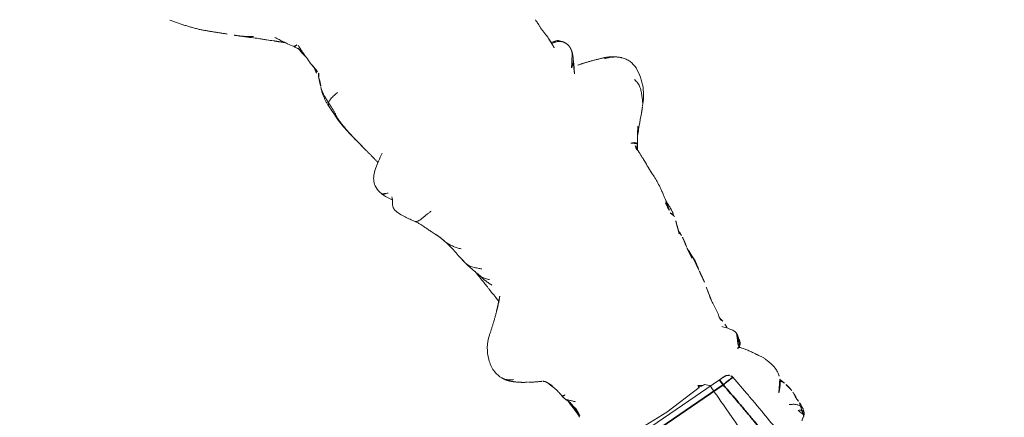
# Model space of a CAD drawing. Units: millimetres. Extents: x -605615582 to 17, y -1703671404 to 113.
# Drawn here: x -605612151 to -605612071, y -1703670089 to -1703670056 of the extents above; entities that cross this region are included whole.
import ezdxf

# ---------------------------------------------------------------- set-up
doc = ezdxf.new("R2010")
doc.units = ezdxf.units.MM
doc.layers.get('0').update_dxf_attribs({"lineweight": 9, "true_color": 0x1c1c1c})
doc.layers.get('Defpoints').update_dxf_attribs({"color": 3, "lineweight": 0})

# ---------------------------------------------------------------- blocks, each defined once
blk = doc.blocks.new('A$C561225A9')
at = {"color": 0, "linetype": 'Continuous', "lineweight": 18}
for p, q in [((68.922, 22.918), (68.625, 22.613)), ((68.627, 22.53), (68.625, 22.613)), ((68.596, 22.126), (68.769, 18.806)), ((68.769, 18.806), (68.596, 15.487)), ((60.987, 11.877), (60.988, 11.875))]:
    blk.add_line(p, q, dxfattribs=at)
for centre, major_axis, ratio, start_param, end_param in [((67.223, 26.472), (0.5, -0.013), 0.997902, 0.078727, 1.104118), ((84.924, 22.917), (16.002, 0), 0.005236, 0.005099, 3.136494), ((68.628, 21.523), (-0.427, 0.448), 0.947539, 5.54847, 5.979156)]:
    blk.add_ellipse(centre, major_axis=major_axis, ratio=ratio, start_param=start_param, end_param=end_param, dxfattribs=at)
for points, knots in [([(44.119, 32.558), (43.869, 32.567), (43.515, 32.514), (43.076, 32.305), (42.883, 32.161), (42.793, 32.079)], [0, 0, 0, 0, 0.49593, 0.747617, 1, 1, 1, 1]), ([(46.986, 31.256), (46.81, 31.426), (46.419, 31.75), (45.748, 32.18), (44.954, 32.442), (44.403, 32.536), (44.119, 32.558)], [0, 0, 0, 0, 0.22751, 0.475485, 0.737224, 1, 1, 1, 1]), ([(42.768, 32.057), (42.762, 32.051), (42.713, 32.006), (42.626, 31.918), (42.513, 31.785), (42.41, 31.642), (42.317, 31.493), (42.236, 31.339), (42.166, 31.18), (42.101, 31.017), (42.059, 30.908), (42.041, 30.856)], [0, 0, 0, 0, 0.019016, 0.141639, 0.264262, 0.386885, 0.509508, 0.632131, 0.754754, 0.877377, 1, 1, 1, 1]), ([(44.843, 31.927), (44.909, 31.939), (45.041, 31.96), (45.235, 31.976), (45.425, 31.97), (45.609, 31.939), (45.786, 31.888), (45.956, 31.821), (46.123, 31.743), (46.291, 31.661), (46.461, 31.578), (46.63, 31.491), (46.797, 31.396), (46.914, 31.315), (46.975, 31.265), (46.987, 31.255)], [0, 0, 0, 0, 0.081726, 0.163452, 0.245178, 0.326904, 0.40863, 0.490356, 0.572082, 0.653808, 0.735533, 0.817259, 0.898985, 0.980711, 1, 1, 1, 1]), ([(48.861, 29.465), (48.834, 29.491), (48.743, 29.576), (48.523, 29.774), (48.055, 30.208), (47.684, 30.58), (47.449, 30.825)], [0, 0, 0, 0, 0.066133, 0.216316, 0.511804, 1, 1, 1, 1]), ([(49.053, 29.333), (48.944, 29.403), (48.763, 29.527), (48.538, 29.696), (48.408, 29.797), (48.308, 29.88), (48.143, 30.004), (48.003, 30.118), (47.912, 30.192)], [0, 0, 0, 0, 0.315415, 0.506702, 0.580627, 0.647717, 0.77883, 1, 1, 1, 1]), ([(40.086, 28.98), (40.079, 28.985), (40.136, 28.965), (40.195, 28.937), (40.225, 28.92), (40.228, 28.918)], [0, 0, 0, 0, 0.472551, 0.945103, 1, 1, 1, 1]), ([(41.144, 28.218), (41.128, 28.244), (41.093, 28.3), (41.033, 28.38), (40.964, 28.458), (40.889, 28.53), (40.81, 28.597), (40.727, 28.66), (40.642, 28.72), (40.555, 28.775), (40.465, 28.826), (40.374, 28.871), (40.28, 28.913), (40.184, 28.95), (40.119, 28.97), (40.086, 28.98)], [0, 0, 0, 0, 0.068515, 0.146139, 0.223762, 0.301386, 0.37901, 0.456634, 0.534257, 0.611881, 0.689505, 0.767129, 0.844752, 0.922376, 1, 1, 1, 1]), ([(48.96, 28.753), (48.97, 28.776), (48.987, 28.817), (49.014, 28.878), (49.042, 28.937), (49.073, 28.993), (49.108, 29.044), (49.151, 29.088), (49.199, 29.122), (49.249, 29.143), (49.291, 29.148), (49.311, 29.145), (49.318, 29.143)], [0, 0, 0, 0, 0.103309, 0.206618, 0.309928, 0.413237, 0.516546, 0.619855, 0.723165, 0.826474, 0.929783, 1, 1, 1, 1]), ([(38.949, 28.799), (38.813, 28.7), (38.64, 28.54), (38.582, 28.294), (38.546, 28.156), (38.523, 28.061), (38.508, 28), (38.508, 27.999)], [0, 0, 0, 0, 0.337284, 0.569882, 0.764649, 0.997077, 1, 1, 1, 1]), ([(38.591, 27.977), (38.594, 27.995), (38.602, 28.042), (38.615, 28.117), (38.633, 28.201), (38.654, 28.285), (38.68, 28.367), (38.712, 28.447), (38.751, 28.524), (38.797, 28.597), (38.849, 28.666), (38.887, 28.709), (38.906, 28.73)], [0, 0, 0, 0, 0.067214, 0.170857, 0.274499, 0.378142, 0.481785, 0.585428, 0.689071, 0.792714, 0.896357, 1, 1, 1, 1]), ([(38.906, 28.73), (38.903, 28.743), (38.92, 28.778), (38.947, 28.798), (38.96, 28.804)], [0, 0, 0, 0, 0.576188, 1, 1, 1, 1]), ([(41.694, 28.125), (41.522, 28.234), (41.202, 28.426), (40.718, 28.691), (40.399, 28.843), (40.228, 28.918)], [0, 0, 0, 0, 0.342173, 0.643951, 1, 1, 1, 1]), ([(49.728, 28.889), (49.687, 28.91), (49.577, 28.948), (49.399, 28.945), (49.273, 28.908), (49.22, 28.888)], [0, 0, 0, 0, 0.275859, 0.692201, 1, 1, 1, 1]), ([(51.537, 28.802), (51.336, 28.819), (51.013, 28.843), (50.53, 28.865), (50.046, 28.88), (49.706, 28.879), (49.515, 28.876)], [0, 0, 0, 0, 0.295266, 0.473347, 0.696928, 1, 1, 1, 1]), ([(54.555, 28.438), (54.381, 28.483), (54.098, 28.549), (53.729, 28.616), (53.345, 28.686), (52.75, 28.769), (52.252, 28.792), (51.934, 28.79)], [0, 0, 0, 0, 0.19507, 0.322138, 0.435745, 0.64484, 1, 1, 1, 1]), ([(55.944, 28.3), (55.769, 28.341), (55.567, 28.381), (55.36, 28.408), (55.198, 28.43), (54.883, 28.459), (54.622, 28.468), (54.457, 28.466)], [0, 0, 0, 0, 0.312216, 0.381668, 0.444467, 0.638176, 1, 1, 1, 1]), ([(54.556, 28.438), (54.559, 28.436), (54.566, 28.427), (54.576, 28.403), (54.585, 28.37), (54.592, 28.343), (54.596, 28.324)], [0, 0, 0, 0, 0.247187, 0.498124, 0.749062, 1, 1, 1, 1]), ([(54.596, 28.324), (54.691, 28.329), (54.881, 28.329), (55.104, 28.299), (55.229, 28.263), (55.264, 28.252)], [0, 0, 0, 0, 0.417441, 0.834883, 1, 1, 1, 1]), ([(55.474, 28.195), (55.51, 28.219), (55.615, 28.279), (55.775, 28.323), (55.895, 28.311), (55.943, 28.3)], [0, 0, 0, 0, 0.245155, 0.693758, 1, 1, 1, 1]), ([(57.3, 27.838), (57.134, 27.9), (56.887, 27.992), (56.597, 28.108), (56.298, 28.212), (56.082, 28.27), (55.938, 28.301)], [0, 0, 0, 0, 0.351648, 0.535483, 0.700701, 1, 1, 1, 1]), ([(72.974, 28.218), (72.919, 28.218), (72.823, 28.213), (72.647, 28.187), (72.545, 28.163), (72.396, 28.129), (72.289, 28.099), (72.224, 28.08)], [0, 0, 0, 0, 0.231708, 0.38888, 0.53064, 0.709745, 1, 1, 1, 1]), ([(72.91, 28.21), (72.95, 28.22), (72.996, 28.224), (73.042, 28.223), (73.046, 28.223)], [0, 0, 0, 0, 0.920931, 1, 1, 1, 1]), ([(73.876, 28.171), (73.849, 28.179), (73.785, 28.191), (73.687, 28.204), (73.583, 28.212), (73.51, 28.219), (73.44, 28.224), (73.342, 28.231), (73.204, 28.236), (73.106, 28.23), (73.052, 28.222)], [0, 0, 0, 0, 0.217185, 0.352471, 0.427405, 0.501763, 0.575073, 0.645792, 0.78101, 1, 1, 1, 1]), ([(75.348, 27.858), (75.281, 27.915), (75.154, 28.006), (74.966, 28.103), (74.81, 28.146), (74.642, 28.171), (74.555, 28.175), (74.416, 28.192), (74.251, 28.196), (74.138, 28.191), (74.073, 28.184)], [0, 0, 0, 0, 0.099941, 0.181752, 0.24903, 0.307958, 0.503262, 0.603926, 0.753387, 1, 1, 1, 1]), ([(37.886, 28.009), (37.687, 27.988), (37.401, 27.967), (37.112, 27.967), (36.959, 27.967), (36.816, 27.972), (36.596, 27.991), (36.444, 27.985), (36.362, 27.977)], [0, 0, 0, 0, 0.344, 0.515804, 0.575321, 0.65038, 0.792164, 1, 1, 1, 1]), ([(57.503, 27.921), (57.385, 27.93), (57.214, 27.941), (57.055, 27.948), (57.003, 27.951)], [0, 0, 0, 0, 0.673635, 1, 1, 1, 1]), ([(57.291, 27.899), (57.317, 27.906), (57.386, 27.92), (57.457, 27.924), (57.501, 27.921)], [0, 0, 0, 0, 0.373673, 1, 1, 1, 1]), ([(58.567, 27.732), (58.373, 27.784), (58.093, 27.844), (57.737, 27.905), (57.578, 27.917), (57.503, 27.921)], [0, 0, 0, 0, 0.558779, 0.794909, 1, 1, 1, 1]), ([(59.459, 27.685), (59.372, 27.686), (59.235, 27.69), (59.04, 27.706), (58.839, 27.715), (58.699, 27.721), (58.61, 27.723)], [0, 0, 0, 0, 0.300525, 0.475215, 0.654328, 1, 1, 1, 1]), ([(60.697, 27.496), (60.537, 27.537), (60.264, 27.593), (59.912, 27.666), (59.695, 27.679), (59.58, 27.683), (59.514, 27.685), (59.478, 27.685), (59.459, 27.685)], [0, 0, 0, 0, 0.438537, 0.70542, 0.849725, 0.925097, 0.963379, 1, 1, 1, 1]), ([(68.947, 27.487), (68.894, 27.463), (68.792, 27.41), (68.602, 27.302), (68.452, 27.21), (68.311, 27.117), (68.176, 27.026), (68.039, 26.93), (67.88, 26.815), (67.777, 26.728), (67.726, 26.683)], [0, 0, 0, 0, 0.190619, 0.299692, 0.402246, 0.508449, 0.62252, 0.729481, 0.861952, 1, 1, 1, 1]), ([(70.221, 28.044), (70.141, 28.028), (70.003, 27.992), (69.786, 27.923), (69.487, 27.809), (69.293, 27.702), (69.173, 27.623)], [0, 0, 0, 0, 0.263488, 0.424903, 0.62829, 1, 1, 1, 1]), ([(71.382, 28.075), (71.304, 28.096), (71.162, 28.125), (70.955, 28.144), (70.753, 28.148), (70.519, 28.114), (70.329, 28.075), (70.221, 28.044)], [0, 0, 0, 0, 0.200393, 0.353872, 0.47759, 0.690645, 1, 1, 1, 1]), ([(71.344, 28.071), (71.352, 28.077), (71.366, 28.08), (71.378, 28.076), (71.382, 28.075)], [0, 0, 0, 0, 0.693883, 1, 1, 1, 1]), ([(71.344, 28.071), (71.385, 28.073), (71.443, 28.062), (71.498, 28.045), (71.514, 28.04)], [0, 0, 0, 0, 0.720478, 1, 1, 1, 1]), ([(72.627, 27.253), (72.563, 27.321), (72.444, 27.438), (72.274, 27.589), (72.151, 27.69), (72.047, 27.764), (71.948, 27.837), (71.756, 27.959), (71.611, 28.014), (71.513, 28.04)], [0, 0, 0, 0, 0.223651, 0.380231, 0.469452, 0.547528, 0.656785, 0.780966, 1, 1, 1, 1]), ([(71.898, 27.875), (71.932, 27.91), (72.007, 27.976), (72.118, 28.043), (72.193, 28.071), (72.221, 28.079)], [0, 0, 0, 0, 0.370906, 0.772362, 1, 1, 1, 1]), ([(75.263, 27.912), (75.273, 27.905), (75.305, 27.898), (75.332, 27.879), (75.343, 27.865), (75.345, 27.862)], [0, 0, 0, 0, 0.455014, 0.910027, 1, 1, 1, 1]), ([(75.535, 27.544), (75.528, 27.557), (75.498, 27.61), (75.439, 27.7), (75.355, 27.809), (75.294, 27.879), (75.263, 27.912)], [0, 0, 0, 0, 0.09821, 0.398807, 0.699403, 1, 1, 1, 1]), ([(62.845, 27.045), (62.76, 27.065), (62.582, 27.107), (62.215, 27.195), (61.918, 27.269), (61.714, 27.32)], [0, 0, 0, 0, 0.198319, 0.432365, 1, 1, 1, 1]), ([(65.014, 26.662), (64.906, 26.685), (64.731, 26.722), (64.476, 26.785), (64.251, 26.822), (64.002, 26.852), (63.692, 26.902), (63.46, 26.929), (63.314, 26.945)], [0, 0, 0, 0, 0.195041, 0.311807, 0.449062, 0.581216, 0.729674, 1, 1, 1, 1]), ([(65.201, 26.758), (65.169, 26.755), (65.096, 26.742), (65.026, 26.713), (64.987, 26.692)], [0, 0, 0, 0, 0.425461, 1, 1, 1, 1]), ([(65.883, 26.744), (65.855, 26.748), (65.764, 26.758), (65.527, 26.776), (65.329, 26.769), (65.198, 26.758)], [0, 0, 0, 0, 0.144169, 0.453306, 1, 1, 1, 1]), ([(66.63, 27.134), (66.524, 27.121), (66.312, 27.071), (65.939, 26.803), (65.675, 26.604), (65.517, 26.445)], [0, 0, 0, 0, 0.209094, 0.446043, 1, 1, 1, 1]), ([(66.648, 27.135), (66.681, 27.136), (66.747, 27.13), (66.844, 27.112), (66.938, 27.082), (67.029, 27.042), (67.116, 26.995), (67.2, 26.942), (67.282, 26.886), (67.361, 26.826), (67.438, 26.765), (67.501, 26.713), (67.539, 26.682), (67.55, 26.671)], [0, 0, 0, 0, 0.095472, 0.190945, 0.286417, 0.381889, 0.477362, 0.572834, 0.668306, 0.763778, 0.859251, 0.954723, 1, 1, 1, 1]), ([(67.459, 26.912), (67.444, 26.92), (67.399, 26.943), (67.323, 26.977), (67.228, 27.011), (67.131, 27.036), (67.032, 27.052), (66.932, 27.055), (66.865, 27.053), (66.833, 27.048)], [0, 0, 0, 0, 0.078036, 0.231696, 0.385357, 0.539018, 0.692679, 0.846339, 1, 1, 1, 1]), ([(67.723, 26.554), (67.723, 26.555), (67.722, 26.562), (67.719, 26.58), (67.71, 26.625), (67.689, 26.686), (67.648, 26.772), (67.565, 26.87), (67.477, 26.94), (67.417, 26.955), (67.407, 26.957)], [0, 0, 0, 0, 0.024534, 0.298996, 0.438848, 0.52397, 0.630905, 0.789627, 0.967333, 1, 1, 1, 1]), ([(67.459, 26.912), (67.457, 26.915), (67.455, 26.918), (67.451, 26.923), (67.448, 26.926), (67.442, 26.932), (67.439, 26.935), (67.434, 26.939), (67.432, 26.941), (67.426, 26.947), (67.424, 26.95), (67.419, 26.954), (67.417, 26.955), (67.415, 26.957), (67.414, 26.958), (67.413, 26.958)], [0, 0, 0, 0, 0.134171, 0.134171, 0.268342, 0.268342, 0.402512, 0.402512, 0.536683, 0.536683, 0.805025, 0.805025, 0.939196, 0.939196, 1, 1, 1, 1]), ([(67.55, 26.671), (67.549, 26.678), (67.547, 26.684), (67.543, 26.697), (67.541, 26.703), (67.537, 26.716), (67.535, 26.722), (67.531, 26.735), (67.529, 26.741), (67.525, 26.754), (67.523, 26.76), (67.518, 26.772), (67.516, 26.778), (67.513, 26.786), (67.512, 26.788), (67.511, 26.793), (67.51, 26.795), (67.509, 26.799), (67.508, 26.802), (67.507, 26.806), (67.506, 26.808), (67.504, 26.815), (67.502, 26.82), (67.498, 26.829), (67.496, 26.834), (67.492, 26.844), (67.491, 26.848), (67.488, 26.857), (67.487, 26.861), (67.484, 26.869), (67.482, 26.873), (67.478, 26.881), (67.476, 26.885), (67.471, 26.893), (67.469, 26.897), (67.464, 26.904), (67.462, 26.908), (67.459, 26.912)], [0, 0, 0, 0, 0.0625, 0.0625, 0.125, 0.125, 0.1875, 0.1875, 0.25, 0.25, 0.3125, 0.3125, 0.375, 0.375, 0.40625, 0.40625, 0.4375, 0.4375, 0.46875, 0.46875, 0.5, 0.5, 0.5625, 0.5625, 0.625, 0.625, 0.6875, 0.6875, 0.75, 0.75, 0.8125, 0.8125, 0.875, 0.875, 0.9375, 0.9375, 1, 1, 1, 1]), ([(68.627, 22.53), (68.628, 22.487), (68.623, 22.444), (68.608, 22.38), (68.602, 22.359), (68.59, 22.328), (68.586, 22.318), (68.576, 22.297), (68.571, 22.287), (68.554, 22.256), (68.542, 22.237), (68.513, 22.198), (68.497, 22.18), (68.47, 22.153), (68.46, 22.145), (68.44, 22.128), (68.43, 22.12), (68.397, 22.097), (68.374, 22.083), (68.348, 22.071)], [0, 0, 0, 0, 0.25, 0.25, 0.375, 0.375, 0.4375, 0.4375, 0.5, 0.5, 0.625, 0.625, 0.75, 0.75, 0.8125, 0.8125, 0.875, 0.875, 1, 1, 1, 1]), ([(50.573, 12.909), (50.541, 12.873), (50.464, 12.79), (50.342, 12.663), (50.207, 12.527), (50.067, 12.395), (49.918, 12.275), (49.757, 12.173), (49.612, 12.114), (49.522, 12.091), (49.493, 12.086)], [0, 0, 0, 0, 0.104239, 0.242691, 0.381142, 0.519594, 0.658046, 0.796498, 0.934949, 1, 1, 1, 1]), ([(51.663, 12.944), (51.624, 12.904), (51.542, 12.826), (51.414, 12.714), (51.279, 12.612), (51.133, 12.528), (51.016, 12.482), (50.949, 12.463), (50.935, 12.46)], [0, 0, 0, 0, 0.190442, 0.380884, 0.571326, 0.761769, 0.952211, 1, 1, 1, 1]), ([(63.015, 12.492), (63.045, 12.498), (63.119, 12.518), (63.23, 12.573), (63.343, 12.656), (63.447, 12.75), (63.55, 12.845), (63.656, 12.936), (63.762, 13.026), (63.831, 13.088), (63.865, 13.12)], [0, 0, 0, 0, 0.087536, 0.218111, 0.348686, 0.479261, 0.609836, 0.740411, 0.870986, 1, 1, 1, 1]), ([(64.09, 12.76), (64.102, 12.761), (64.16, 12.765), (64.261, 12.78), (64.392, 12.817), (64.477, 12.849), (64.519, 12.868)], [0, 0, 0, 0, 0.080856, 0.387237, 0.693619, 1, 1, 1, 1]), ([(64.407, 12.777), (64.409, 12.777), (64.42, 12.778), (64.441, 12.784), (64.47, 12.802), (64.497, 12.83), (64.513, 12.855), (64.519, 12.868)], [0, 0, 0, 0, 0.037303, 0.277977, 0.518652, 0.759326, 1, 1, 1, 1]), ([(44.35, 12.157), (44.354, 12.067), (44.368, 11.892), (44.387, 11.638), (44.408, 11.395), (44.424, 11.166), (44.43, 10.958), (44.418, 10.787), (44.384, 10.663), (44.338, 10.603), (44.305, 10.579), (44.296, 10.574)], [0, 0, 0, 0, 0.119468, 0.238935, 0.358403, 0.47787, 0.597338, 0.716806, 0.836273, 0.955741, 1, 1, 1, 1]), ([(48.28, 12.435), (48.239, 12.398), (48.154, 12.326), (48.025, 12.221), (47.893, 12.12), (47.755, 12.023), (47.613, 11.933), (47.464, 11.852), (47.311, 11.781), (47.153, 11.719), (47.029, 11.678), (46.957, 11.657), (46.94, 11.653)], [0, 0, 0, 0, 0.10734, 0.21468, 0.322021, 0.429361, 0.536701, 0.644041, 0.751381, 0.858722, 0.966062, 1, 1, 1, 1]), ([(49.495, 12.086), (49.672, 12.117), (49.941, 12.173), (50.312, 12.288), (50.596, 12.372), (50.807, 12.428), (50.931, 12.459)], [0, 0, 0, 0, 0.318843, 0.508909, 0.694925, 1, 1, 1, 1]), ([(50.463, 12.332), (50.536, 12.338), (50.648, 12.347), (50.776, 12.354), (50.841, 12.358), (50.881, 12.364), (50.9, 12.368), (50.91, 12.37)], [0, 0, 0, 0, 0.503242, 0.759224, 0.884096, 0.942926, 1, 1, 1, 1]), ([(51.074, 12.386), (51.243, 12.399), (51.549, 12.419), (51.996, 12.463), (52.319, 12.469), (52.686, 12.496), (52.976, 12.516), (53.159, 12.531)], [0, 0, 0, 0, 0.294526, 0.495619, 0.605593, 0.754872, 1, 1, 1, 1]), ([(54.122, 11.96), (54.079, 12.006), (53.992, 12.1), (53.859, 12.244), (53.725, 12.39), (53.589, 12.536), (53.452, 12.681), (53.359, 12.776), (53.311, 12.822)], [0, 0, 0, 0, 0.160072, 0.328058, 0.496043, 0.664029, 0.832014, 1, 1, 1, 1]), ([(61.743, 12.29), (61.724, 12.284), (61.687, 12.268), (61.632, 12.244), (61.576, 12.223), (61.52, 12.201), (61.465, 12.177), (61.427, 12.161), (61.409, 12.153), (61.408, 12.153)], [0, 0, 0, 0, 0.166089, 0.332178, 0.498267, 0.664357, 0.830446, 0.996535, 1, 1, 1, 1]), ([(61.766, 12.255), (61.84, 12.284), (61.962, 12.324), (62.143, 12.366), (62.314, 12.403), (62.46, 12.436), (62.638, 12.456), (62.768, 12.467), (62.86, 12.472)], [0, 0, 0, 0, 0.245535, 0.370516, 0.495502, 0.674067, 0.784374, 1, 1, 1, 1]), ([(62.907, 12.724), (62.908, 12.712), (62.91, 12.686), (62.911, 12.647), (62.912, 12.604), (62.909, 12.562), (62.9, 12.523), (62.886, 12.491), (62.873, 12.479), (62.867, 12.475), (62.866, 12.475)], [0, 0, 0, 0, 0.1117, 0.257774, 0.403848, 0.549922, 0.695996, 0.842069, 0.988143, 1, 1, 1, 1]), ([(63.025, 12.494), (63.174, 12.542), (63.378, 12.609), (63.589, 12.71), (63.798, 12.747), (63.978, 12.763), (64.096, 12.761)], [0, 0, 0, 0, 0.290664, 0.455607, 0.653641, 1, 1, 1, 1]), ([(63.444, 12.64), (63.683, 12.656), (64.089, 12.678), (64.556, 12.702), (64.824, 12.702), (64.958, 12.697), (65.045, 12.689), (65.07, 12.687), (65.077, 12.686)], [0, 0, 0, 0, 0.394993, 0.677463, 0.781291, 0.86427, 0.932893, 1, 1, 1, 1]), ([(64.408, 12.777), (64.477, 12.776), (64.586, 12.775), (64.743, 12.772), (64.94, 12.767), (65.099, 12.764), (65.205, 12.762)], [0, 0, 0, 0, 0.299654, 0.454147, 0.651635, 1, 1, 1, 1]), ([(32.33, 10.211), (32.301, 10.247), (32.25, 10.327), (32.183, 10.467), (32.131, 10.634), (32.093, 10.819), (32.068, 11.018), (32.056, 11.173), (32.051, 11.261), (32.05, 11.28)], [0, 0, 0, 0, 0.159418, 0.318836, 0.478254, 0.637673, 0.797091, 0.956509, 1, 1, 1, 1]), ([(38.189, 11.496), (38.308, 11.292), (38.535, 10.929), (38.835, 10.469), (39.09, 10.145), (39.349, 9.873), (39.711, 9.613), (40.267, 9.48), (40.664, 9.523), (40.888, 9.596)], [0, 0, 0, 0, 0.18952, 0.347118, 0.444262, 0.528447, 0.648664, 0.805208, 1, 1, 1, 1]), ([(44.293, 10.572), (44.376, 10.626), (44.535, 10.719), (44.81, 10.847), (45.132, 10.972), (45.437, 11.091), (45.757, 11.219), (45.972, 11.308), (46.095, 11.36)], [0, 0, 0, 0, 0.166604, 0.301916, 0.488094, 0.671219, 0.816662, 1, 1, 1, 1]), ([(46.902, 11.642), (47.127, 11.701), (47.456, 11.777), (47.873, 11.859), (48.255, 11.898), (48.542, 11.935), (48.719, 11.955)], [0, 0, 0, 0, 0.308795, 0.480324, 0.67106, 1, 1, 1, 1]), ([(60.933, 11.795), (60.925, 11.78), (60.903, 11.741), (60.867, 11.676), (60.825, 11.6), (60.784, 11.524), (60.741, 11.447), (60.698, 11.371), (60.655, 11.295), (60.611, 11.218), (60.566, 11.141), (60.519, 11.065), (60.472, 10.989), (60.424, 10.913), (60.391, 10.862), (60.374, 10.837)], [0, 0, 0, 0, 0.046369, 0.125843, 0.205317, 0.284792, 0.364266, 0.443741, 0.523215, 0.60269, 0.682164, 0.761639, 0.841113, 0.920588, 1, 1, 1, 1]), ([(61.088, 11.987), (61.083, 11.983), (61.063, 11.962), (61.037, 11.937), (61.017, 11.915), (61.012, 11.909)], [0, 0, 0, 0, 0.179811, 0.782619, 1, 1, 1, 1]), ([(25.447, 9.593), (25.558, 9.652), (25.727, 9.742), (25.954, 9.864), (26.19, 9.999), (26.489, 10.168), (26.772, 10.349), (26.94, 10.462)], [0, 0, 0, 0, 0.222463, 0.33569, 0.453994, 0.680428, 1, 1, 1, 1]), ([(26.954, 10.732), (26.955, 10.724), (26.961, 10.691), (26.968, 10.634), (26.969, 10.565), (26.961, 10.505), (26.941, 10.457), (26.92, 10.434), (26.907, 10.43)], [0, 0, 0, 0, 0.065106, 0.252085, 0.439064, 0.626042, 0.813021, 1, 1, 1, 1]), ([(27.06, 10.526), (27.048, 10.517), (26.998, 10.482), (26.947, 10.45), (26.907, 10.43)], [0, 0, 0, 0, 0.257714, 1, 1, 1, 1]), ([(27.031, 10.506), (27.107, 10.546), (27.247, 10.623), (27.399, 10.71), (27.473, 10.754), (27.482, 10.759)], [0, 0, 0, 0, 0.534005, 0.948101, 1, 1, 1, 1]), ([(27.046, 10.807), (27.193, 10.793), (27.447, 10.778), (27.854, 10.784), (28.313, 10.796), (28.648, 10.803), (28.847, 10.807)], [0, 0, 0, 0, 0.282522, 0.461078, 0.681709, 1, 1, 1, 1]), ([(27.326, 10.665), (27.406, 10.673), (27.692, 10.704), (27.984, 10.743), (28.191, 10.79), (28.197, 10.791)], [0, 0, 0, 0, 0.271417, 0.979249, 1, 1, 1, 1]), ([(29.287, 10.84), (29.384, 10.82), (29.708, 10.761), (30.005, 10.712), (30.204, 10.687)], [0, 0, 0, 0, 0.292988, 1, 1, 1, 1]), ([(29.882, 10.895), (29.889, 10.889), (29.933, 10.848), (30.018, 10.78), (30.121, 10.718), (30.186, 10.693), (30.208, 10.686)], [0, 0, 0, 0, 0.073916, 0.444802, 0.815687, 1, 1, 1, 1]), ([(33.936, 10.063), (34.161, 10.068), (34.616, 10.094), (35.552, 10.236), (36.252, 10.366), (36.722, 10.471)], [0, 0, 0, 0, 0.25067, 0.501014, 1, 1, 1, 1]), ([(36.696, 10.449), (36.753, 10.458), (36.863, 10.474), (36.972, 10.493), (37.024, 10.503)], [0, 0, 0, 0, 0.520642, 1, 1, 1, 1]), ([(41.577, 10.145), (41.651, 10.127), (41.792, 10.076), (42.028, 9.894), (42.271, 9.752), (42.525, 9.733), (42.678, 9.755), (42.811, 9.793), (43.103, 9.893), (43.471, 10.07), (43.927, 10.345), (44.175, 10.497), (44.293, 10.572)], [0, 0, 0, 0, 0.09725, 0.184029, 0.323791, 0.377262, 0.421449, 0.458666, 0.492823, 0.721387, 0.868232, 1, 1, 1, 1]), ([(32.33, 10.211), (32.278, 10.212), (32.17, 10.211), (32.011, 10.216), (31.855, 10.227), (31.706, 10.241), (31.565, 10.255), (31.429, 10.272), (31.296, 10.295), (31.17, 10.323), (31.05, 10.358), (30.973, 10.387), (30.936, 10.403), (30.936, 10.403)], [0, 0, 0, 0, 0.099971, 0.199942, 0.299913, 0.399885, 0.499856, 0.599827, 0.699798, 0.799769, 0.89974, 0.999711, 1, 1, 1, 1]), ([(32.558, 10.057), (32.54, 10.058), (32.49, 10.07), (32.413, 10.121), (32.356, 10.179), (32.33, 10.211)], [0, 0, 0, 0, 0.224313, 0.612157, 1, 1, 1, 1]), ([(32.559, 10.057), (32.756, 10.061), (33.075, 10.065), (33.556, 10.061), (33.807, 10.062), (33.936, 10.063)], [0, 0, 0, 0, 0.498354, 0.74743, 1, 1, 1, 1]), ([(41.174, 10.073), (41.156, 10.057), (41.121, 9.994), (41.081, 9.862), (41.033, 9.713), (40.963, 9.622), (40.907, 9.6), (40.886, 9.596)], [0, 0, 0, 0, 0.221703, 0.443405, 0.665108, 0.88681, 1, 1, 1, 1]), ([(40.904, 9.6), (41.144, 9.685), (41.447, 9.821), (41.727, 10.007), (41.795, 10.056)], [0, 0, 0, 0, 0.750091, 1, 1, 1, 1]), ([(55.409, 10.362), (55.624, 10.091), (56.105, 9.625), (57.013, 9.173), (57.84, 8.998), (58.481, 9.085), (58.771, 9.196), (58.91, 9.269)], [0, 0, 0, 0, 0.245006, 0.493817, 0.746463, 0.873205, 1, 1, 1, 1]), ([(58.89, 9.258), (58.936, 9.283), (58.98, 9.311), (59.09, 9.392), (59.152, 9.448), (59.24, 9.543), (59.297, 9.61), (59.35, 9.684), (59.401, 9.76), (59.425, 9.799), (59.472, 9.881), (59.494, 9.923), (59.516, 9.966)], [0, 0, 0, 0, 0.178982, 0.178982, 0.452655, 0.452655, 0.589491, 0.726327, 0.726327, 0.863164, 0.863164, 1, 1, 1, 1]), ([(24.385, 8.007), (24.513, 8.155), (24.72, 8.387), (25.01, 8.697), (25.293, 8.995), (25.497, 9.214), (25.623, 9.35)], [0, 0, 0, 0, 0.312076, 0.499283, 0.687085, 1, 1, 1, 1]), ([(23.422, 6.948), (23.443, 6.97), (23.497, 7.029), (23.585, 7.126), (23.683, 7.239), (23.78, 7.353), (23.875, 7.468), (23.97, 7.584), (24.062, 7.702), (24.151, 7.822), (24.236, 7.943), (24.32, 8.066), (24.375, 8.149), (24.402, 8.19)], [0, 0, 0, 0, 0.057507, 0.151756, 0.246006, 0.340255, 0.434504, 0.528753, 0.623003, 0.717252, 0.811501, 0.905751, 1, 1, 1, 1])]:
    blk.add_open_spline(points, degree=3, knots=knots, dxfattribs=at)
for points, degree in [([(42.801, 32.086), (42.148, 31.482), (41.883, 30.651)], 2), ([(41.884, 30.651), (41.483, 29.658), (41.262, 28.77)], 2), ([(47.449, 30.825), (47.221, 31.038), (46.986, 31.256)], 2), ([(40.086, 28.98), (40.06, 28.988), (40.005, 29.003), (39.923, 29.022), (39.84, 29.035), (39.756, 29.043), (39.672, 29.047), (39.588, 29.045), (39.504, 29.037), (39.421, 29.023), (39.337, 29.002), (39.256, 28.974), (39.178, 28.938), (39.103, 28.896), (39.033, 28.847), (38.967, 28.791), (38.926, 28.751), (38.906, 28.73)], 3), ([(39.318, 28.995), (39.106, 28.911), (38.949, 28.798)], 2), ([(40.228, 28.918), (39.996, 29.008), (39.813, 29.037)], 2), ([(49.332, 29.136), (49.158, 29.267), (49.054, 29.332)], 2), ([(49.727, 28.889), (49.495, 29.019), (49.332, 29.136)], 2), ([(51.934, 28.79), (51.733, 28.793), (51.537, 28.802)], 2), ([(55.26, 28.253), (54.912, 28.353), (54.555, 28.438)], 2), ([(73.052, 28.222), (73.011, 28.222), (72.974, 28.218)], 2), ([(74.073, 28.184), (73.98, 28.174), (73.875, 28.171)], 2), ([(75.263, 27.912), (75.235, 27.942), (75.176, 27.997), (75.078, 28.068), (74.969, 28.121), (74.851, 28.15), (74.73, 28.156), (74.61, 28.142), (74.495, 28.106), (74.388, 28.05), (74.291, 27.978), (74.204, 27.895), (74.126, 27.806), (74.057, 27.711), (73.993, 27.612), (73.934, 27.51), (73.896, 27.442), (73.877, 27.408)], 3), ([(36.362, 27.977), (36.294, 27.98), (36.234, 27.986)], 2), ([(38.562, 27.996), (38.216, 28.03), (37.885, 28.009)], 2), ([(38.993, 27.974), (38.695, 27.983), (38.424, 28.004)], 2), ([(59.532, 27.602), (59.042, 27.652), (58.567, 27.732)], 2), ([(61.714, 27.32), (61.195, 27.418), (60.697, 27.496)], 2), ([(69.173, 27.623), (69.056, 27.551), (68.946, 27.487)], 2), ([(71.514, 28.04), (71.449, 28.059), (71.382, 28.075)], 2), ([(71.915, 27.992), (71.865, 27.98), (71.815, 27.965), (71.761, 27.947)], 3), ([(72.225, 28.08), (72.029, 28.034), (71.915, 27.992)], 2), ([(74.689, 27.741), (74.7, 27.769), (74.72, 27.818), (74.754, 27.883), (74.792, 27.936), (74.838, 27.976), (74.892, 28.006), (74.946, 28.026), (74.998, 28.037), (75.045, 28.038), (75.088, 28.034), (75.129, 28.026), (75.169, 28.016), (75.205, 28.003), (75.23, 27.98), (75.244, 27.944), (75.252, 27.92), (75.263, 27.912)], 3), ([(63.312, 26.946), (63.068, 26.984), (62.844, 27.045)], 2), ([(65.198, 26.758), (65.002, 26.734), (64.827, 26.704)], 2), ([(66.863, 27.105), (66.748, 27.136), (66.63, 27.134)], 2), ([(67.087, 27.043), (66.947, 27.068), (66.836, 27.112)], 2), ([(67.413, 26.954), (67.273, 27.017), (67.125, 27.036)], 2), ([(53.243, 12.873), (53.65, 12.477), (54.036, 12.053)], 2), ([(48.719, 11.955), (49.103, 12.01), (49.496, 12.086)], 2), ([(50.91, 12.37), (50.983, 12.381), (51.074, 12.386)], 2), ([(50.931, 12.459), (51.551, 12.565), (52.136, 12.844)], 2), ([(53.159, 12.531), (53.368, 12.542), (53.57, 12.552)], 2), ([(61.088, 11.987), (61.172, 12.061), (61.409, 12.153)], 2), ([(61.295, 12.105), (61.346, 12.122), (61.396, 12.137), (61.445, 12.151)], 3), ([(61.399, 12.149), (61.556, 12.214), (61.717, 12.266)], 2), ([(61.445, 12.151), (61.607, 12.206), (61.766, 12.255)], 2), ([(62.86, 12.472), (62.943, 12.483), (63.025, 12.494)], 2), ([(64.097, 12.761), (64.257, 12.771), (64.408, 12.777)], 2), ([(64.285, 12.817), (64.559, 12.803), (64.836, 12.787)], 2), ([(64.289, 12.817), (64.473, 12.809), (64.662, 12.801), (64.855, 12.793)], 3), ([(64.855, 12.793), (64.983, 12.782), (65.115, 12.776), (65.256, 12.775)], 3), ([(46.098, 11.362), (46.473, 11.531), (46.94, 11.653)], 2), ([(54.035, 12.054), (54.764, 11.24), (55.408, 10.363)], 2), ([(60.964, 11.855), (60.975, 11.866), (60.987, 11.877)], 2), ([(60.988, 11.875), (61.002, 11.895), (61.016, 11.913)], 2), ([(28.847, 10.807), (29.326, 10.841), (29.779, 10.893)], 2), ([(30.204, 10.687), (30.557, 10.589), (30.908, 10.415)], 2), ([(36.722, 10.471), (36.872, 10.48), (37.023, 10.503)], 2), ([(37.023, 10.503), (37.82, 10.665), (38.63, 10.792)], 2), ([(59.501, 9.703), (59.992, 10.208), (60.327, 10.772)], 2), ([(25.623, 9.35), (25.938, 9.69), (26.259, 10.039)], 2), ([(30.908, 10.415), (31.612, 10.091), (32.559, 10.057)], 2), ([(33.882, 10.106), (33.845, 10.107), (33.771, 10.112), (33.662, 10.121), (33.552, 10.132), (33.442, 10.145), (33.334, 10.157), (33.228, 10.166), (33.124, 10.174), (33.02, 10.182), (32.916, 10.191), (32.814, 10.199), (32.715, 10.202), (32.619, 10.203), (32.523, 10.205), (32.427, 10.208), (32.363, 10.211), (32.33, 10.211)], 3), ([(33.882, 10.106), (33.942, 10.105), (34.064, 10.107), (34.246, 10.114), (34.429, 10.127), (34.614, 10.141), (34.802, 10.156), (34.991, 10.175), (35.18, 10.199), (35.37, 10.226), (35.56, 10.256), (35.749, 10.287), (35.939, 10.32), (36.128, 10.353), (36.317, 10.386), (36.506, 10.417), (36.633, 10.438), (36.696, 10.449)], 3), ([(58.828, 9.228), (59.257, 9.42), (59.519, 9.732)], 2), ([(23.445, 6.973), (23.923, 7.492), (24.385, 8.007)], 2), ([(21.486, 4.913), (22.26, 5.704), (23.026, 6.534)], 2), ([(19.463, 3.295), (20.514, 4.05), (21.486, 4.913)], 2)]:
    blk.add_open_spline(points, degree=degree, dxfattribs=at)
blk = doc.blocks.new('*U402')
at = {"lineweight": 18, "rotation": 90}
blk.add_blockref('A$C561225A9', (18.177, -63.757), dxfattribs=at)
blk = doc.blocks.new('*U403')
at = {"color": 0, "linetype": 'ByBlock', "lineweight": -2, "transparency": 16777216, "rotation": 214.2857142857143}
blk.add_blockref('*U402', (2270.511, -150.542), dxfattribs=at)
blk = doc.blocks.new('A$C745C6913')
at = {"linetype": 'Continuous', "lineweight": 35}
for p, q in [((1.945, 31.838), (1.945, 31.338)), ((12.054, 31.338), (12.054, 31.838)), ((12.054, 31.338), (1.945, 31.338)), ((1.945, 0), (1.945, 0.5)), ((1.945, 0.5), (12.054, 0.5)), ((12.054, 0), (12.054, 0.5))]:
    blk.add_line(p, q, dxfattribs=at)
at = {"linetype": 'Continuous', "lineweight": 18}
for p, q in [((1.945, 31.838), (12.054, 31.838)), ((12.054, 0), (1.945, 0))]:
    blk.add_line(p, q, dxfattribs=at)
for centre, major_axis, start_param, end_param in [((1.441, 31.335), (0.5, 0), 1.894903, 3.019622), ((12.558, 31.335), (-0.5, 0), 3.263563, 4.356906), ((1.441, 0.503), (-0.5, 0), 0.12197, 1.170331), ((12.558, 0.503), (0.5, 0), 5.098342, 6.161215)]:
    blk.add_ellipse(centre, major_axis=major_axis, ratio=0.999986, start_param=start_param, end_param=end_param, dxfattribs=at)
at = {"linetype": 'Continuous', "lineweight": 18, "extrusion": (0, 0, -1)}
blk.add_ellipse((1.441, 0.503), major_axis=(-0.5, 0), ratio=0.999986, start_param=5.098342, end_param=6.161215, dxfattribs=at)
at = {"linetype": 'Continuous', "lineweight": 18}
for points, knots in [([(0.945, 0.442), (0.866, 1.084), (0.756, 2.047), (0.656, 3.012), (0.592, 3.656), (0.561, 3.978), (0.414, 5.588), (0.315, 6.877), (0.079, 10.746), (0, 13.329), (0, 18.504), (0.079, 21.088), (0.256, 23.993), (0.277, 24.316), (0.321, 24.961), (0.392, 25.929), (0.473, 26.895), (0.65, 28.826), (0.788, 30.112), (0.945, 31.396)], [0, 0, 0, 0, 0.0625, 0.09375, 0.09375, 0.125, 0.125, 0.25, 0.25, 0.5, 0.5, 0.75, 0.75, 0.78125, 0.78125, 0.8125, 0.875, 0.875, 1, 1, 1, 1]), ([(1.508, 31.836), (1.492, 31.836), (1.457, 31.836), (1.44, 31.836), (1.418, 31.835), (1.397, 31.833), (1.35, 31.828), (1.311, 31.818), (1.282, 31.808)], [0, 0, 0, 0, 0.216281, 0.508409, 0.60233, 0.660072, 0.757233, 1, 1, 1, 1]), ([(1.505, 31.836), (1.512, 31.836), (1.519, 31.836), (1.546, 31.837), (1.567, 31.837), (1.601, 31.837), (1.614, 31.837), (1.639, 31.837), (1.653, 31.837), (1.694, 31.837), (1.723, 31.837), (1.768, 31.837), (1.784, 31.838), (1.816, 31.838), (1.832, 31.838), (1.88, 31.838), (1.912, 31.838), (1.945, 31.838)], [0, 0, 0, 0, 0.076468, 0.076468, 0.261174, 0.261174, 0.353528, 0.353528, 0.445881, 0.445881, 0.630587, 0.630587, 0.72294, 0.72294, 0.815294, 0.815294, 1, 1, 1, 1]), ([(12.054, 31.838), (12.087, 31.838), (12.12, 31.838), (12.168, 31.838), (12.185, 31.838), (12.216, 31.838), (12.247, 31.837), (12.277, 31.837), (12.298, 31.837), (12.305, 31.837), (12.32, 31.837), (12.327, 31.837), (12.361, 31.837), (12.387, 31.837), (12.421, 31.837), (12.433, 31.837), (12.454, 31.837), (12.464, 31.837), (12.491, 31.836), (12.507, 31.836), (12.526, 31.836), (12.531, 31.836), (12.541, 31.836), (12.545, 31.836), (12.555, 31.835), (12.558, 31.835), (12.558, 31.835)], [0, 0, 0, 0, 0.125, 0.125, 0.1875, 0.1875, 0.25, 0.3125, 0.3125, 0.34375, 0.34375, 0.375, 0.375, 0.5, 0.5, 0.5625, 0.5625, 0.625, 0.625, 0.75, 0.75, 0.8125, 0.8125, 0.875, 0.875, 1, 1, 1, 1]), ([(12.491, 31.836), (12.507, 31.836), (12.542, 31.836), (12.559, 31.836), (12.581, 31.835), (12.603, 31.833), (12.65, 31.828), (12.688, 31.818), (12.717, 31.808)], [0, 0, 0, 0, 0.216281, 0.508409, 0.60233, 0.660072, 0.757233, 1, 1, 1, 1]), ([(13.054, 31.396), (13.212, 30.112), (13.349, 28.826), (13.526, 26.895), (13.608, 25.929), (13.678, 24.961), (13.722, 24.316), (13.743, 23.993), (13.92, 21.088), (13.999, 18.504), (13.999, 13.329), (13.92, 10.746), (13.684, 6.877), (13.586, 5.588), (13.438, 3.978), (13.407, 3.656), (13.343, 3.012), (13.244, 2.047), (13.133, 1.084), (13.054, 0.442)], [0, 0, 0, 0, 0.125, 0.125, 0.1875, 0.21875, 0.21875, 0.25, 0.25, 0.5, 0.5, 0.75, 0.75, 0.875, 0.875, 0.90625, 0.90625, 0.9375, 1, 1, 1, 1]), ([(1.508, 0.001), (1.492, 0.001), (1.457, 0.002), (1.44, 0.002), (1.418, 0.003), (1.397, 0.004), (1.347, 0.01), (1.296, 0.02), (1.26, 0.038), (1.254, 0.042)], [0, 0, 0, 0, 0.199079, 0.467972, 0.554423, 0.607573, 0.697005, 0.942035, 1, 1, 1, 1]), ([(1.945, 0), (1.912, 0), (1.879, 0), (1.831, 0), (1.815, 0), (1.783, 0), (1.752, 0), (1.723, 0), (1.701, 0), (1.694, 0), (1.68, 0), (1.673, 0), (1.638, 0.001), (1.613, 0.001), (1.578, 0.001), (1.567, 0.001), (1.546, 0.001), (1.536, 0.001), (1.508, 0.001), (1.493, 0.001), (1.474, 0.002), (1.468, 0.002), (1.458, 0.002), (1.454, 0.002), (1.445, 0.002), (1.441, 0.002), (1.441, 0.003)], [0, 0, 0, 0, 0.125, 0.125, 0.1875, 0.1875, 0.25, 0.3125, 0.3125, 0.34375, 0.34375, 0.375, 0.375, 0.5, 0.5, 0.5625, 0.5625, 0.625, 0.625, 0.75, 0.75, 0.8125, 0.8125, 0.875, 0.875, 1, 1, 1, 1]), ([(12.494, 0.001), (12.487, 0.001), (12.48, 0.001), (12.454, 0.001), (12.433, 0.001), (12.398, 0.001), (12.386, 0.001), (12.36, 0.001), (12.347, 0), (12.306, 0), (12.277, 0), (12.231, 0), (12.215, 0), (12.184, 0), (12.168, 0), (12.12, 0), (12.087, 0), (12.054, 0)], [0, 0, 0, 0, 0.076468, 0.076468, 0.261174, 0.261174, 0.353528, 0.353528, 0.445881, 0.445881, 0.630587, 0.630587, 0.72294, 0.72294, 0.815294, 0.815294, 1, 1, 1, 1]), ([(12.491, 0.001), (12.507, 0.001), (12.542, 0.002), (12.56, 0.002), (12.581, 0.003), (12.603, 0.004), (12.652, 0.01), (12.704, 0.02), (12.739, 0.038), (12.746, 0.042)], [0, 0, 0, 0, 0.199079, 0.467972, 0.554423, 0.607573, 0.697005, 0.942035, 1, 1, 1, 1])]:
    blk.add_open_spline(points, degree=3, knots=knots, dxfattribs=at)
at = {"linetype": 'Continuous', "lineweight": 35}
for points, knots in [([(1.945, 31.338), (1.879, 31.342), (1.815, 31.346), (1.719, 31.351), (1.687, 31.353), (1.624, 31.357), (1.593, 31.359), (1.502, 31.364), (1.445, 31.368), (1.377, 31.372), (1.364, 31.373), (1.337, 31.374), (1.324, 31.375), (1.286, 31.377), (1.262, 31.379), (1.192, 31.383), (1.151, 31.385), (1.105, 31.388), (1.096, 31.388), (1.079, 31.389), (1.055, 31.39), (1.02, 31.392), (0.998, 31.394), (0.984, 31.394), (0.979, 31.394), (0.971, 31.395), (0.968, 31.395), (0.952, 31.396), (0.945, 31.396), (0.945, 31.396)], [0, 0, 0, 0, 0.125, 0.125, 0.1875, 0.1875, 0.25, 0.25, 0.375, 0.375, 0.40625, 0.40625, 0.4375, 0.4375, 0.5, 0.5, 0.625, 0.625, 0.65625, 0.65625, 0.6875, 0.75, 0.8125, 0.8125, 0.84375, 0.84375, 0.875, 0.875, 1, 1, 1, 1]), ([(13.054, 31.396), (13.054, 31.396), (13.048, 31.396), (13.029, 31.395), (13.021, 31.395), (13.007, 31.394), (13.001, 31.394), (12.99, 31.393), (12.984, 31.393), (12.953, 31.391), (12.922, 31.389), (12.877, 31.387), (12.867, 31.386), (12.848, 31.385), (12.838, 31.384), (12.806, 31.383), (12.784, 31.381), (12.715, 31.377), (12.665, 31.374), (12.596, 31.37), (12.582, 31.369), (12.554, 31.368), (12.512, 31.365), (12.438, 31.361), (12.377, 31.357), (12.33, 31.354), (12.314, 31.353), (12.282, 31.352), (12.266, 31.351), (12.185, 31.346), (12.12, 31.342), (12.054, 31.338)], [0, 0, 0, 0, 0.125, 0.125, 0.1875, 0.1875, 0.21875, 0.21875, 0.25, 0.25, 0.375, 0.375, 0.40625, 0.40625, 0.4375, 0.4375, 0.5, 0.5, 0.625, 0.625, 0.65625, 0.65625, 0.6875, 0.75, 0.8125, 0.8125, 0.84375, 0.84375, 0.875, 0.875, 1, 1, 1, 1]), ([(1.945, 31.338), (1.788, 30.059), (1.65, 28.778), (1.473, 26.854), (1.392, 25.891), (1.322, 24.927), (1.277, 24.285), (1.256, 23.963), (1.079, 21.069), (1, 18.494), (1, 13.339), (1.079, 10.766), (1.315, 6.911), (1.414, 5.627), (1.562, 4.023), (1.592, 3.702), (1.656, 3.061), (1.756, 2.1), (1.867, 1.14), (1.945, 0.5)], [0, 0, 0, 0, 0.125, 0.125, 0.1875, 0.21875, 0.21875, 0.25, 0.25, 0.5, 0.5, 0.75, 0.75, 0.875, 0.875, 0.90625, 0.90625, 0.9375, 1, 1, 1, 1]), ([(12.054, 0.5), (12.133, 1.14), (12.243, 2.1), (12.343, 3.061), (12.407, 3.702), (12.438, 4.023), (12.585, 5.627), (12.684, 6.911), (12.92, 10.766), (12.999, 13.339), (12.999, 18.494), (12.92, 21.069), (12.743, 23.963), (12.722, 24.285), (12.678, 24.927), (12.608, 25.891), (12.526, 26.854), (12.349, 28.778), (12.211, 30.059), (12.054, 31.338)], [0, 0, 0, 0, 0.0625, 0.09375, 0.09375, 0.125, 0.125, 0.25, 0.25, 0.5, 0.5, 0.75, 0.75, 0.78125, 0.78125, 0.8125, 0.875, 0.875, 1, 1, 1, 1]), ([(0.945, 0.442), (0.945, 0.442), (0.952, 0.442), (0.971, 0.443), (0.978, 0.443), (0.993, 0.444), (0.998, 0.444), (1.009, 0.445), (1.015, 0.445), (1.046, 0.447), (1.077, 0.448), (1.122, 0.451), (1.132, 0.452), (1.151, 0.453), (1.162, 0.453), (1.193, 0.455), (1.215, 0.456), (1.284, 0.46), (1.335, 0.463), (1.403, 0.467), (1.417, 0.468), (1.445, 0.47), (1.488, 0.472), (1.561, 0.477), (1.623, 0.48), (1.67, 0.483), (1.685, 0.484), (1.717, 0.486), (1.734, 0.487), (1.814, 0.492), (1.879, 0.496), (1.945, 0.5)], [0, 0, 0, 0, 0.125, 0.125, 0.1875, 0.1875, 0.21875, 0.21875, 0.25, 0.25, 0.375, 0.375, 0.40625, 0.40625, 0.4375, 0.4375, 0.5, 0.5, 0.625, 0.625, 0.65625, 0.65625, 0.6875, 0.75, 0.8125, 0.8125, 0.84375, 0.84375, 0.875, 0.875, 1, 1, 1, 1]), ([(12.054, 0.5), (12.12, 0.496), (12.185, 0.492), (12.281, 0.486), (12.312, 0.484), (12.375, 0.481), (12.406, 0.479), (12.497, 0.473), (12.554, 0.47), (12.622, 0.466), (12.636, 0.465), (12.662, 0.463), (12.675, 0.463), (12.713, 0.46), (12.738, 0.459), (12.807, 0.455), (12.848, 0.453), (12.894, 0.45), (12.903, 0.45), (12.92, 0.449), (12.944, 0.447), (12.979, 0.445), (13.001, 0.444), (13.016, 0.443), (13.02, 0.443), (13.028, 0.443), (13.032, 0.443), (13.048, 0.442), (13.054, 0.442), (13.054, 0.442)], [0, 0, 0, 0, 0.125, 0.125, 0.1875, 0.1875, 0.25, 0.25, 0.375, 0.375, 0.40625, 0.40625, 0.4375, 0.4375, 0.5, 0.5, 0.625, 0.625, 0.65625, 0.65625, 0.6875, 0.75, 0.8125, 0.8125, 0.84375, 0.84375, 0.875, 0.875, 1, 1, 1, 1])]:
    blk.add_open_spline(points, degree=3, knots=knots, dxfattribs=at)
at = {"linetype": 'Continuous', "lineweight": 18}
for points in [[(12.732, 31.802), (12.694, 31.82), (12.654, 31.825)], [(1.247, 0.044), (1.294, 0.021), (1.345, 0.013)]]:
    blk.add_open_spline(points, degree=2, dxfattribs=at)
blk = doc.blocks.new('*U396')
at = {"lineweight": 18}
for centre, radius in [((0, 0), 2.25), ((0, -6), 2)]:
    blk.add_circle(centre, radius, dxfattribs=at)
blk.add_blockref('A$C745C6913', (-7, -15.919), dxfattribs=at)
blk = doc.blocks.new('*U397')
at = {"color": 0, "linetype": 'ByBlock', "lineweight": -2, "transparency": 16777216, "rotation": 214.2857142857143}
blk.add_blockref('*U396', (2282.955, -167.676), dxfattribs=at)

msp = doc.modelspace()

# ---------------------------------------------------------------- linework, layer by layer
at = {"layer": 'Defpoints', "color": 4, "lineweight": 30}
msp.add_circle((-605611913.126, -1703670361.686), 400, dxfattribs=at)

# ---------------------------------------------------------------- block references
at = {"lineweight": 18}
for name in ['*U403', '*U397']:
    msp.add_blockref(name, (-605614372.062, -1703669934.034), dxfattribs=at)

doc.saveas('drawing.dxf')
